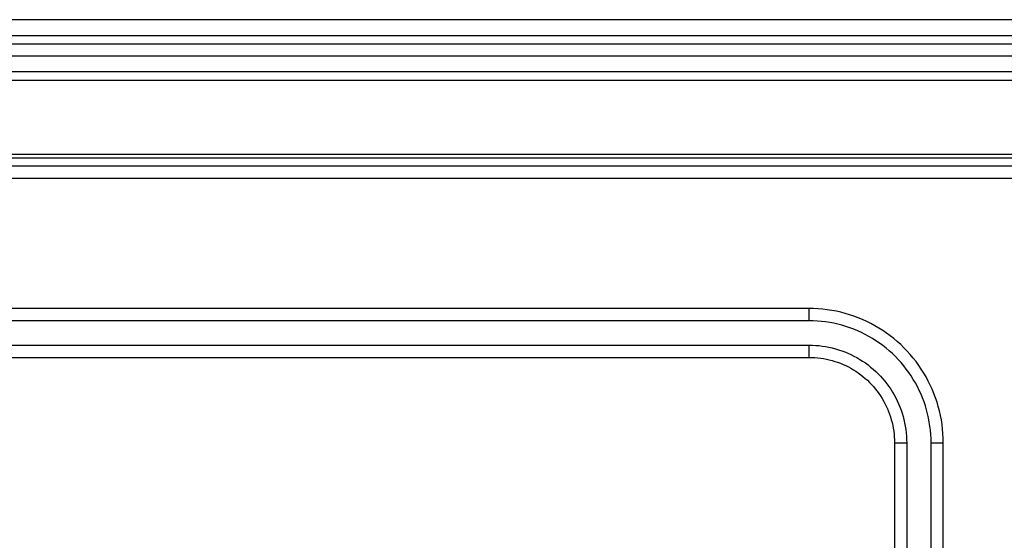
# Model space of a CAD drawing. Extents: x 41.55 to 42.58, y 29.21 to 30.19.
# Drawn here: x 42.07 to 42.08, y 29.53 to 29.54 of the extents above; entities that cross this region are included whole.
import ezdxf

# ---------------------------------------------------------------- set-up
doc = ezdxf.new("R2010")
doc.units = 0
doc.header["$LTSCALE"] = 0.1
doc.header["$MEASUREMENT"] = 0
doc.layers.add('_0-9_001', color=7, linetype='CONTINUOUS')

msp = doc.modelspace()

# ---------------------------------------------------------------- linework, layer by layer
at = {"layer": '_0-9_001', "color": 7, "linetype": 'Continuous'}
for p, q in [((42.1541396, 29.5386461), (42.0652047, 29.5386461)), ((42.1541396, 29.5384973), (42.0652047, 29.5384973)), ((42.1541396, 29.5384229), (42.0652047, 29.5384229)), ((42.1541396, 29.5383114), (42.0652047, 29.5383114)), ((42.0652047, 29.5381716), (42.1541396, 29.5381716)), ((42.0652047, 29.5380927), (42.1541396, 29.5380927)), ((42.1541396, 29.5374141), (42.0652047, 29.5374141)), ((42.1541396, 29.5373815), (42.0652047, 29.5373815)), ((42.1541396, 29.5373071), (42.0652047, 29.5373071)), ((42.1541396, 29.5371955), (42.0652047, 29.5371955)), ((42.0742433, 29.5360052), (42.0663206, 29.5360052)), ((42.0742433, 29.5358936), (42.0742433, 29.5360052)), ((42.0742852, 29.5360045), (42.0742433, 29.5360052)), ((42.0743271, 29.5360024), (42.0742852, 29.5360045)), ((42.0743688, 29.5359989), (42.0743271, 29.5360024)), ((42.0744105, 29.5359939), (42.0743688, 29.5359989)), ((42.0744519, 29.5359875), (42.0744105, 29.5359939)), ((42.0744931, 29.5359797), (42.0744519, 29.5359875)), ((42.074534, 29.5359705), (42.0744931, 29.5359797)), ((42.0745745, 29.5359599), (42.074534, 29.5359705)), ((42.0746147, 29.5359479), (42.0745745, 29.5359599)), ((42.0746544, 29.5359345), (42.0746147, 29.5359479)), ((42.0746937, 29.5359198), (42.0746544, 29.5359345)), ((42.0742433, 29.5358936), (42.0663206, 29.5358936)), ((42.0742814, 29.535893), (42.0742433, 29.5358936)), ((42.0743194, 29.5358911), (42.0742814, 29.535893)), ((42.0743574, 29.5358879), (42.0743194, 29.5358911)), ((42.0743953, 29.5358833), (42.0743574, 29.5358879)), ((42.0744329, 29.5358775), (42.0743953, 29.5358833)), ((42.0744704, 29.5358704), (42.0744329, 29.5358775)), ((42.0745075, 29.535862), (42.0744704, 29.5358704)), ((42.0745444, 29.5358524), (42.0745075, 29.535862)), ((42.0745809, 29.5358415), (42.0745444, 29.5358524)), ((42.0746171, 29.5358294), (42.0745809, 29.5358415)), ((42.0747324, 29.5359038), (42.0746937, 29.5359198)), ((42.0747706, 29.5358865), (42.0747324, 29.5359038)), ((42.0748081, 29.5358678), (42.0747706, 29.5358865)), ((42.074845, 29.5358479), (42.0748081, 29.5358678)), ((42.0748812, 29.5358268), (42.074845, 29.5358479)), ((42.0746527, 29.535816), (42.0746171, 29.5358294)), ((42.074688, 29.5358014), (42.0746527, 29.535816)), ((42.0747227, 29.5357857), (42.074688, 29.5358014)), ((42.0747568, 29.5357687), (42.0747227, 29.5357857)), ((42.0747903, 29.5357506), (42.0747568, 29.5357687)), ((42.0748232, 29.5357314), (42.0747903, 29.5357506)), ((42.0749167, 29.5358044), (42.0748812, 29.5358268)), ((42.0749513, 29.5357808), (42.0749167, 29.5358044)), ((42.0749852, 29.535756), (42.0749513, 29.5357808)), ((42.0750181, 29.5357302), (42.0749852, 29.535756)), ((42.0663206, 29.5356705), (42.0742433, 29.5356705)), ((42.0742433, 29.5355589), (42.0742433, 29.5356705)), ((42.0742433, 29.5356705), (42.0742738, 29.53567)), ((42.0742738, 29.53567), (42.0743042, 29.5356684)), ((42.0743042, 29.5356684), (42.0743346, 29.5356658)), ((42.0743346, 29.5356658), (42.0743649, 29.5356622)), ((42.0743649, 29.5356622), (42.074395, 29.5356576)), ((42.0748554, 29.5357111), (42.0748232, 29.5357314)), ((42.074887, 29.5356896), (42.0748554, 29.5357111)), ((42.0749177, 29.5356671), (42.074887, 29.5356896)), ((42.0749477, 29.5356436), (42.0749177, 29.5356671)), ((42.0750502, 29.5357032), (42.0750181, 29.5357302)), ((42.0750813, 29.5356751), (42.0750502, 29.5357032)), ((42.0751114, 29.5356459), (42.0750813, 29.5356751)), ((42.074395, 29.5356576), (42.0744249, 29.5356519)), ((42.0744249, 29.5356519), (42.0744547, 29.5356452)), ((42.0744547, 29.5356452), (42.0744842, 29.5356375)), ((42.0744842, 29.5356375), (42.0745134, 29.5356288)), ((42.0745134, 29.5356288), (42.0745423, 29.5356191)), ((42.0745423, 29.5356191), (42.0745709, 29.5356084)), ((42.0745709, 29.5356084), (42.074599, 29.5355967)), ((42.074599, 29.5355967), (42.0746268, 29.5355841)), ((42.0746268, 29.5355841), (42.0746541, 29.5355705)), ((42.0746541, 29.5355705), (42.0746809, 29.5355561)), ((42.0749768, 29.535619), (42.0749477, 29.5356436)), ((42.0750051, 29.5355935), (42.0749768, 29.535619)), ((42.0750325, 29.535567), (42.0750051, 29.5355935)), ((42.0751406, 29.5356158), (42.0751114, 29.5356459)), ((42.0751687, 29.5355847), (42.0751406, 29.5356158)), ((42.0751957, 29.5355526), (42.0751687, 29.5355847)), ((42.0663206, 29.5355589), (42.0742433, 29.5355589)), ((42.0742433, 29.5355589), (42.07427, 29.5355584)), ((42.07427, 29.5355584), (42.0742966, 29.5355571)), ((42.0742966, 29.5355571), (42.0743232, 29.5355548)), ((42.0743232, 29.5355548), (42.0743497, 29.5355517)), ((42.0743497, 29.5355517), (42.074376, 29.5355476)), ((42.074376, 29.5355476), (42.0744022, 29.5355426)), ((42.0744022, 29.5355426), (42.0744283, 29.5355368)), ((42.0744283, 29.5355368), (42.0744541, 29.53553)), ((42.0744541, 29.53553), (42.0744796, 29.5355224)), ((42.0744796, 29.5355224), (42.0745049, 29.5355139)), ((42.0745049, 29.5355139), (42.0745299, 29.5355045)), ((42.0745299, 29.5355045), (42.0745546, 29.5354943)), ((42.0745546, 29.5354943), (42.0745788, 29.5354833)), ((42.0745788, 29.5354833), (42.0746027, 29.5354715)), ((42.0746809, 29.5355561), (42.0747072, 29.5355407)), ((42.0747072, 29.5355407), (42.074733, 29.5355244)), ((42.074733, 29.5355244), (42.0747582, 29.5355073)), ((42.0747582, 29.5355073), (42.0747828, 29.5354893)), ((42.0747828, 29.5354893), (42.0748068, 29.5354704)), ((42.075059, 29.5355396), (42.0750325, 29.535567)), ((42.0750845, 29.5355113), (42.075059, 29.5355396)), ((42.0751091, 29.5354822), (42.0750845, 29.5355113)), ((42.0751326, 29.5354522), (42.0751091, 29.5354822)), ((42.0752216, 29.5355196), (42.0751957, 29.5355526)), ((42.0752463, 29.5354858), (42.0752216, 29.5355196)), ((42.0752699, 29.5354511), (42.0752463, 29.5354858)), ((42.0746027, 29.5354715), (42.0746262, 29.5354588)), ((42.0746262, 29.5354588), (42.0746492, 29.5354453)), ((42.0746492, 29.5354453), (42.0746718, 29.5354311)), ((42.0746718, 29.5354311), (42.0746939, 29.5354161)), ((42.0746939, 29.5354161), (42.0747154, 29.5354003)), ((42.0747154, 29.5354003), (42.0747364, 29.5353838)), ((42.0748068, 29.5354704), (42.0748301, 29.5354508)), ((42.0748301, 29.5354508), (42.0748528, 29.5354304)), ((42.0748528, 29.5354304), (42.0748747, 29.5354092)), ((42.0748747, 29.5354092), (42.0748959, 29.5353872)), ((42.0751551, 29.5354214), (42.0751326, 29.5354522)), ((42.0751766, 29.5353899), (42.0751551, 29.5354214)), ((42.0751969, 29.5353577), (42.0751766, 29.5353899)), ((42.0752923, 29.5354157), (42.0752699, 29.5354511)), ((42.0753134, 29.5353795), (42.0752923, 29.5354157)), ((42.0747364, 29.5353838), (42.0747568, 29.5353667)), ((42.0747568, 29.5353667), (42.0747766, 29.5353488)), ((42.0747766, 29.5353488), (42.0747958, 29.5353302)), ((42.0747958, 29.5353302), (42.0748143, 29.5353111)), ((42.0748143, 29.5353111), (42.0748322, 29.5352913)), ((42.0748959, 29.5353872), (42.0749163, 29.5353646)), ((42.0749163, 29.5353646), (42.0749359, 29.5353413)), ((42.0749359, 29.5353413), (42.0749548, 29.5353173)), ((42.0749548, 29.5353173), (42.0749728, 29.5352927)), ((42.0752161, 29.5353248), (42.0751969, 29.5353577)), ((42.0752342, 29.5352913), (42.0752161, 29.5353248)), ((42.0753333, 29.5353426), (42.0753134, 29.5353795)), ((42.075352, 29.5353051), (42.0753333, 29.5353426)), ((42.0753693, 29.5352669), (42.075352, 29.5353051)), ((42.0748322, 29.5352913), (42.0748494, 29.5352709)), ((42.0748494, 29.5352709), (42.0748658, 29.5352499)), ((42.0748658, 29.5352499), (42.0748816, 29.5352283)), ((42.0748816, 29.5352283), (42.0748966, 29.5352063)), ((42.0749728, 29.5352927), (42.0749899, 29.5352675)), ((42.0749899, 29.5352675), (42.0750062, 29.5352417)), ((42.0750062, 29.5352417), (42.0750216, 29.5352154)), ((42.0750216, 29.5352154), (42.0750361, 29.5351886)), ((42.0752512, 29.5352571), (42.0752342, 29.5352913)), ((42.075267, 29.5352224), (42.0752512, 29.5352571)), ((42.0752815, 29.5351872), (42.075267, 29.5352224)), ((42.0753854, 29.5352282), (42.0753693, 29.5352669)), ((42.0754001, 29.5351889), (42.0753854, 29.5352282)), ((42.0748966, 29.5352063), (42.0749108, 29.5351837)), ((42.0749108, 29.5351837), (42.0749243, 29.5351607)), ((42.0749243, 29.5351607), (42.074937, 29.5351372)), ((42.074937, 29.5351372), (42.0749488, 29.5351133)), ((42.0750361, 29.5351886), (42.0750496, 29.5351613)), ((42.0750496, 29.5351613), (42.0750622, 29.5351335)), ((42.0750622, 29.5351335), (42.0750739, 29.5351053)), ((42.0752949, 29.5351515), (42.0752815, 29.5351872)), ((42.075307, 29.5351154), (42.0752949, 29.5351515)), ((42.0754134, 29.5351492), (42.0754001, 29.5351889)), ((42.0754254, 29.535109), (42.0754134, 29.5351492)), ((42.0749488, 29.5351133), (42.0749599, 29.535089)), ((42.0749599, 29.535089), (42.0749701, 29.5350644)), ((42.0749701, 29.5350644), (42.0749794, 29.5350394)), ((42.0749794, 29.5350394), (42.0749879, 29.5350141)), ((42.0750739, 29.5351053), (42.0750846, 29.5350768)), ((42.0750846, 29.5350768), (42.0750943, 29.5350479)), ((42.0750943, 29.5350479), (42.075103, 29.5350187)), ((42.0753179, 29.5350789), (42.075307, 29.5351154)), ((42.0753276, 29.535042), (42.0753179, 29.5350789)), ((42.0753359, 29.5350048), (42.0753276, 29.535042)), ((42.075436, 29.5350685), (42.0754254, 29.535109)), ((42.0754452, 29.5350276), (42.075436, 29.5350685)), ((42.0749879, 29.5350141), (42.0749955, 29.5349886)), ((42.0749955, 29.5349886), (42.0750023, 29.5349627)), ((42.0750023, 29.5349627), (42.0750081, 29.5349367)), ((42.075103, 29.5350187), (42.0751107, 29.5349892)), ((42.0751107, 29.5349892), (42.0751174, 29.5349594)), ((42.0751174, 29.5349594), (42.0751231, 29.5349295)), ((42.075343, 29.5349674), (42.0753359, 29.5350048)), ((42.0753488, 29.5349297), (42.075343, 29.5349674)), ((42.075453, 29.5349864), (42.0754452, 29.5350276)), ((42.0754594, 29.5349449), (42.075453, 29.5349864)), ((42.0754644, 29.5349033), (42.0754594, 29.5349449)), ((42.0750081, 29.5349367), (42.0750131, 29.5349105)), ((42.0750131, 29.5349105), (42.0750172, 29.5348841)), ((42.0750172, 29.5348841), (42.0750203, 29.5348577)), ((42.0750203, 29.5348577), (42.0750226, 29.5348311)), ((42.0751231, 29.5349295), (42.0751277, 29.5348993)), ((42.0751277, 29.5348993), (42.0751314, 29.5348691)), ((42.0751314, 29.5348691), (42.0751339, 29.5348387)), ((42.0753534, 29.5348919), (42.0753488, 29.5349297)), ((42.0753566, 29.5348539), (42.0753534, 29.5348919)), ((42.0753585, 29.5348159), (42.0753566, 29.5348539)), ((42.0754679, 29.5348615), (42.0754644, 29.5349033)), ((42.07547, 29.5348197), (42.0754679, 29.5348615)), ((42.0750226, 29.5348311), (42.0750239, 29.5348044)), ((42.0750239, 29.5348044), (42.0750244, 29.5347778)), ((42.0750244, 29.5347778), (42.075136, 29.5347778)), ((42.0750244, 29.5347778), (42.0750244, 29.5302399)), ((42.0751339, 29.5348387), (42.0751355, 29.5348082)), ((42.0751355, 29.5348082), (42.075136, 29.5347778)), ((42.075136, 29.5347778), (42.075136, 29.5302399)), ((42.0753591, 29.5347778), (42.0753585, 29.5348159)), ((42.0753591, 29.5347778), (42.0754707, 29.5347778)), ((42.0753591, 29.5251069), (42.0753591, 29.5347778)), ((42.0754707, 29.5347778), (42.07547, 29.5348197)), ((42.0754707, 29.5251069), (42.0754707, 29.5347778))]:
    msp.add_line(p, q, dxfattribs=at)

doc.saveas('drawing.dxf')
